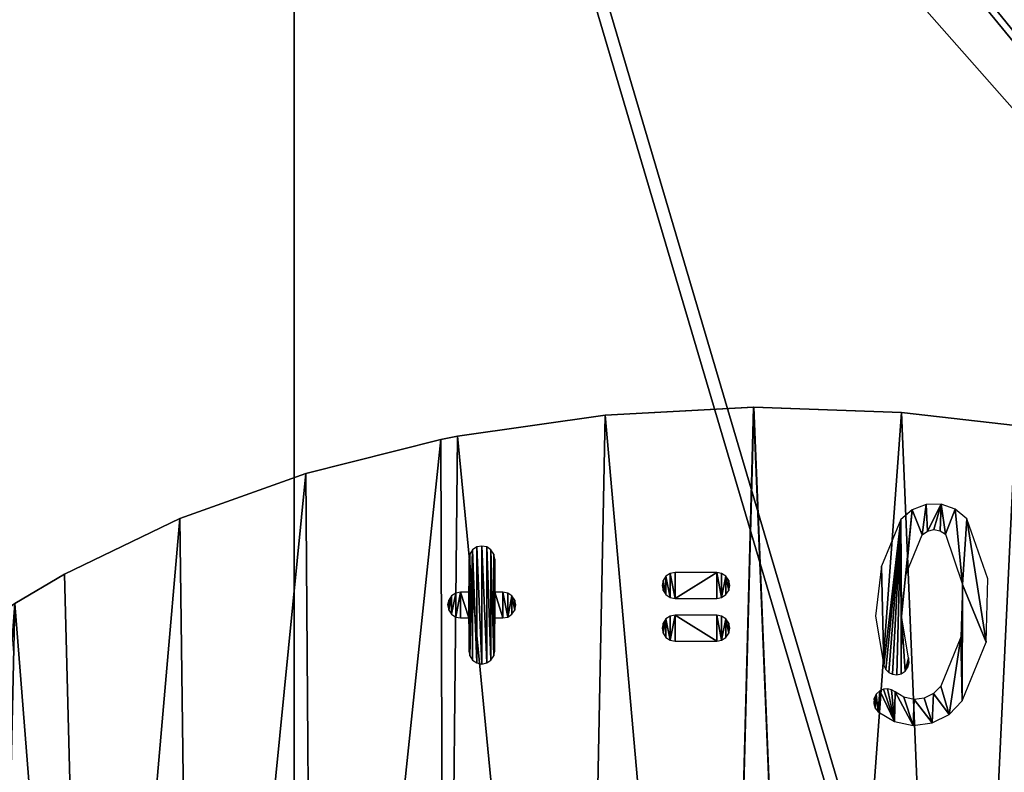
# Model space of a CAD drawing. Units: centimetres. Extents: x -199 to 199, y -199 to 199.
# Drawn here: x -5 to 14, y -30 to -16 of the extents above; entities that cross this region are included whole.
import ezdxf

# ---------------------------------------------------------------- set-up
doc = ezdxf.new("R2010")
doc.units = ezdxf.units.CM
doc.header["$LTSCALE"] = 2.54

# ---------------------------------------------------------------- blocks, each defined once
blk = doc.blocks.new('3DGeom~1348_Defintion')
at = {"color": 18, "true_color": 0x000000}
for p, q in [((17493.5, 7083.4, 91.9), (17668.4, 7092.6, 91.9)), ((17493.5, 7083.4, -0.7), (17668.4, 7092.6, -0.7)), ((17493.5, 7083.4, 91.9), (17668.4, 7092.6, 91.9)), ((17493.5, 7083.4, -0.7), (17668.4, 7092.6, -0.7)), ((17668.4, 7092.6, 91.9), (17842.5, 7086.4, 91.9)), ((17668.4, 7092.6, -0.7), (17842.5, 7086.4, -0.7)), ((17668.4, 7092.6, 91.9), (17842.5, 7086.4, 91.9)), ((17668.4, 7092.6, -0.7), (17842.5, 7086.4, -0.7)), ((17668.4, 7092.6, 91.9), (17668.4, 7092.6, -0.7)), ((17668.4, 7092.6, 91.9), (17668.4, 7092.6, -0.7)), ((17842.5, 7086.4, 91.9), (17976.8, 7071, 91.9)), ((17842.5, 7086.4, -0.7), (17976.8, 7071, -0.7)), ((17842.5, 7086.4, 91.9), (17976.8, 7071, 91.9)), ((17842.5, 7086.4, -0.7), (17976.8, 7071, -0.7)), ((17842.5, 7086.4, 91.9), (17842.5, 7086.4, -0.7)), ((17842.5, 7086.4, 91.9), (17842.5, 7086.4, -0.7)), ((17319.6, 7058.5, 91.9), (17493.5, 7083.4, 91.9)), ((17319.6, 7058.5, -0.7), (17493.5, 7083.4, -0.7)), ((17319.6, 7058.5, 91.9), (17493.5, 7083.4, 91.9)), ((17319.6, 7058.5, -0.7), (17493.5, 7083.4, -0.7)), ((17493.5, 7083.4, 91.9), (17493.5, 7083.4, -0.7)), ((17493.5, 7083.4, 91.9), (17493.5, 7083.4, -0.7)), ((17140.9, 7014.7, 91.9), (17299.8, 7054.6, 91.9)), ((17140.9, 7014.7, -0.7), (17299.8, 7054.6, -0.7)), ((17140.9, 7014.7, 91.9), (17299.8, 7054.6, 91.9)), ((17140.9, 7014.7, -0.7), (17299.8, 7054.6, -0.7)), ((17319.6, 7058.5, 91.9), (17299.8, 7054.6, 91.9)), ((17319.6, 7058.5, -0.7), (17299.8, 7054.6, -0.7)), ((17319.6, 7058.5, 91.9), (17299.8, 7054.6, 91.9)), ((17319.6, 7058.5, -0.7), (17299.8, 7054.6, -0.7)), ((17299.8, 7054.6, 91.9), (17299.8, 7054.6, -0.7)), ((17299.8, 7054.6, 91.9), (17299.8, 7054.6, -0.7)), ((17319.6, 7058.5, 91.9), (17319.6, 7058.5, -0.7)), ((17319.6, 7058.5, 91.9), (17319.6, 7058.5, -0.7)), ((17140.9, 7014.7, 91.9), (16992.7, 6961.7, 91.9)), ((17140.9, 7014.7, -0.7), (16992.7, 6961.7, -0.7)), ((17140.9, 7014.7, 91.9), (16992.7, 6961.7, 91.9)), ((17140.9, 7014.7, -0.7), (16992.7, 6961.7, -0.7)), ((17140.9, 7014.7, 91.9), (17140.9, 7014.7, -0.7)), ((17140.9, 7014.7, 91.9), (17140.9, 7014.7, -0.7)), ((16992.7, 6961.7, 91.9), (16856.7, 6896.1, 91.9)), ((16992.7, 6961.7, -0.7), (16856.7, 6896.1, -0.7)), ((16992.7, 6961.7, 91.9), (16856.7, 6896.1, 91.9)), ((16992.7, 6961.7, -0.7), (16856.7, 6896.1, -0.7)), ((16992.7, 6961.7, 91.9), (16992.7, 6961.7, -0.7)), ((16992.7, 6961.7, 91.9), (16992.7, 6961.7, -0.7)), ((16856.7, 6896.1, 91.9), (16798.2, 6861.4, 91.9)), ((16856.7, 6896.1, -0.7), (16798.2, 6861.4, -0.7)), ((16856.7, 6896.1, 91.9), (16798.2, 6861.4, 91.9)), ((16856.7, 6896.1, -0.7), (16798.2, 6861.4, -0.7)), ((16856.7, 6896.1, 91.9), (16856.7, 6896.1, -0.7)), ((16856.7, 6896.1, 91.9), (16856.7, 6896.1, -0.7))]:
    blk.add_line(p, q, dxfattribs=at)
at = {"color": 2, "true_color": 0xffff00}
for p, q in [((17855, 6971.8, 92.5), (17841.7, 6960.2, 92.5)), ((17871.5, 6978.1, 92.5), (17855, 6971.8, 92.5)), ((17889.2, 6978.3, 92.5), (17871.5, 6978.1, 92.5)), ((17905.9, 6972.4, 92.5), (17889.2, 6978.3, 92.5)), ((17919.4, 6961, 92.5), (17905.9, 6972.4, 92.5)), ((17841.7, 6960.2, 92.5), (17818.8, 6905.6, 92.5)), ((17944.3, 6890.7, 92.5), (17919.4, 6961, 92.5)), ((17866.7, 6942.3, 92.5), (17873, 6946.7, 92.5)), ((17873, 6946.7, 92.5), (17880.5, 6948.4, 92.5)), ((17880.5, 6948.4, 92.5), (17888, 6947.1, 92.5)), ((17888, 6947.1, 92.5), (17894.5, 6943, 92.5)), ((17848, 6896.2, 92.5), (17866.7, 6942.3, 92.5)), ((17894.5, 6943, 92.5), (17914.3, 6883.9, 92.5)), ((17337.3, 6924.7, 92.5), (17334, 6919.7, 92.5)), ((17342.3, 6928, 92.5), (17337.3, 6924.7, 92.5)), ((17348.1, 6929.1, 92.5), (17342.3, 6928, 92.5)), ((17354, 6928, 92.5), (17348.1, 6929.1, 92.5)), ((17359, 6924.7, 92.5), (17354, 6928, 92.5)), ((17362.3, 6919.7, 92.5), (17359, 6924.7, 92.5)), ((17334, 6919.7, 92.5), (17332.8, 6913.8, 92.5)), ((17332.8, 6913.8, 92.5), (17332.8, 6875, 92.5)), ((17363.5, 6913.8, 92.5), (17362.3, 6919.7, 92.5)), ((17363.5, 6875, 92.5), (17363.5, 6913.8, 92.5)), ((17818.8, 6905.6, 92.5), (17811.9, 6846.7, 92.5)), ((17561.7, 6888.6, 92.5), (17560.6, 6882.8, 92.5)), ((17565, 6893.6, 92.5), (17561.7, 6888.6, 92.5)), ((17570, 6896.9, 92.5), (17565, 6893.6, 92.5)), ((17575.9, 6898.1, 92.5), (17570, 6896.9, 92.5)), ((17624.9, 6898.1, 92.5), (17575.9, 6898.1, 92.5)), ((17630.7, 6896.9, 92.5), (17624.9, 6898.1, 92.5)), ((17635.7, 6893.6, 92.5), (17630.7, 6896.9, 92.5)), ((17639, 6888.6, 92.5), (17635.7, 6893.6, 92.5)), ((17640.2, 6882.8, 92.5), (17639, 6888.6, 92.5)), ((17842.5, 6846.6, 92.5), (17848, 6896.2, 92.5)), ((17942.4, 6816.1, 92.5), (17944.3, 6890.7, 92.5)), ((17560.6, 6882.8, 92.5), (17561.7, 6876.9, 92.5)), ((17639, 6876.9, 92.5), (17640.2, 6882.8, 92.5)), ((17914.3, 6883.9, 92.5), (17912.3, 6821.7, 92.5)), ((17309.2, 6865.5, 92.5), (17308, 6859.7, 92.5)), ((17312.5, 6870.5, 92.5), (17309.2, 6865.5, 92.5)), ((17317.5, 6873.8, 92.5), (17312.5, 6870.5, 92.5)), ((17323.3, 6875, 92.5), (17317.5, 6873.8, 92.5)), ((17332.8, 6875, 92.5), (17323.3, 6875, 92.5)), ((17372.9, 6875, 92.5), (17363.5, 6875, 92.5)), ((17378.7, 6873.8, 92.5), (17372.9, 6875, 92.5)), ((17383.7, 6870.5, 92.5), (17378.7, 6873.8, 92.5)), ((17387, 6865.5, 92.5), (17383.7, 6870.5, 92.5)), ((17388.2, 6859.7, 92.5), (17387, 6865.5, 92.5)), ((17561.7, 6876.9, 92.5), (17565, 6871.9, 92.5)), ((17565, 6871.9, 92.5), (17570, 6868.6, 92.5)), ((17570, 6868.6, 92.5), (17575.9, 6867.4, 92.5)), ((17575.9, 6867.4, 92.5), (17624.9, 6867.4, 92.5)), ((17624.9, 6867.4, 92.5), (17630.7, 6868.6, 92.5)), ((17630.7, 6868.6, 92.5), (17635.7, 6871.9, 92.5)), ((17635.7, 6871.9, 92.5), (17639, 6876.9, 92.5)), ((17308, 6859.7, 92.5), (17309.2, 6853.8, 92.5)), ((17309.2, 6853.8, 92.5), (17312.5, 6848.8, 92.5)), ((17383.7, 6848.8, 92.5), (17387, 6853.8, 92.5)), ((17387, 6853.8, 92.5), (17388.2, 6859.7, 92.5)), ((17312.5, 6848.8, 92.5), (17317.5, 6845.5, 92.5)), ((17317.5, 6845.5, 92.5), (17323.3, 6844.4, 92.5)), ((17323.3, 6844.4, 92.5), (17332.8, 6844.4, 92.5)), ((17332.8, 6844.4, 92.5), (17332.8, 6805.5, 92.5)), ((17363.5, 6805.5, 92.5), (17363.5, 6844.4, 92.5)), ((17363.5, 6844.4, 92.5), (17372.9, 6844.4, 92.5)), ((17372.9, 6844.4, 92.5), (17378.7, 6845.5, 92.5)), ((17378.7, 6845.5, 92.5), (17383.7, 6848.8, 92.5)), ((17565, 6843.3, 92.5), (17561.7, 6838.3, 92.5)), ((17570, 6846.6, 92.5), (17565, 6843.3, 92.5)), ((17575.9, 6847.8, 92.5), (17570, 6846.6, 92.5)), ((17624.9, 6847.8, 92.5), (17575.9, 6847.8, 92.5)), ((17630.7, 6846.6, 92.5), (17624.9, 6847.8, 92.5)), ((17635.7, 6843.3, 92.5), (17630.7, 6846.6, 92.5)), ((17639, 6838.3, 92.5), (17635.7, 6843.3, 92.5)), ((17811.9, 6846.7, 92.5), (17821.6, 6788.3, 92.5)), ((17850.8, 6797.5, 92.5), (17842.5, 6846.6, 92.5)), ((17561.7, 6838.3, 92.5), (17560.6, 6832.4, 92.5)), ((17560.6, 6832.4, 92.5), (17561.7, 6826.6, 92.5)), ((17640.2, 6832.4, 92.5), (17639, 6838.3, 92.5)), ((17639, 6826.6, 92.5), (17640.2, 6832.4, 92.5)), ((17561.7, 6826.6, 92.5), (17565, 6821.6, 92.5)), ((17565, 6821.6, 92.5), (17570, 6818.3, 92.5)), ((17630.7, 6818.3, 92.5), (17635.7, 6821.6, 92.5)), ((17635.7, 6821.6, 92.5), (17639, 6826.6, 92.5)), ((17912.3, 6821.7, 92.5), (17888.7, 6764, 92.5)), ((17570, 6818.3, 92.5), (17575.9, 6817.1, 92.5)), ((17575.9, 6817.1, 92.5), (17624.9, 6817.1, 92.5)), ((17624.9, 6817.1, 92.5), (17630.7, 6818.3, 92.5)), ((17914.1, 6747, 92.5), (17942.4, 6816.1, 92.5)), ((17332.8, 6805.5, 92.5), (17334, 6799.7, 92.5)), ((17334, 6799.7, 92.5), (17337.3, 6794.7, 92.5)), ((17359, 6794.7, 92.5), (17362.3, 6799.7, 92.5)), ((17362.3, 6799.7, 92.5), (17363.5, 6805.5, 92.5)), ((17851.5, 6791.9, 92.5), (17850.8, 6797.5, 92.5)), ((17337.3, 6794.7, 92.5), (17342.3, 6791.4, 92.5)), ((17342.3, 6791.4, 92.5), (17348.1, 6790.2, 92.5)), ((17348.1, 6790.2, 92.5), (17354, 6791.4, 92.5)), ((17354, 6791.4, 92.5), (17359, 6794.7, 92.5)), ((17821.6, 6788.3, 92.5), (17823.9, 6783.8, 92.5)), ((17846.7, 6781.8, 92.5), (17850.1, 6786.4, 92.5)), ((17850.1, 6786.4, 92.5), (17851.5, 6791.9, 92.5)), ((17823.9, 6783.8, 92.5), (17827.5, 6780.3, 92.5)), ((17827.5, 6780.3, 92.5), (17832, 6778.2, 92.5)), ((17832, 6778.2, 92.5), (17837, 6777.6, 92.5)), ((17837, 6777.6, 92.5), (17842, 6778.7, 92.5)), ((17842, 6778.7, 92.5), (17846.7, 6781.8, 92.5)), ((17888.7, 6764, 92.5), (17880.1, 6755.4, 92.5)), ((17810.3, 6749.5, 92.5), (17809.9, 6743.8, 92.5)), ((17812.7, 6754.6, 92.5), (17810.3, 6749.5, 92.5)), ((17816.9, 6758.5, 92.5), (17812.7, 6754.6, 92.5)), ((17821.3, 6760.4, 92.5), (17816.9, 6758.5, 92.5)), ((17826.2, 6760.9, 92.5), (17821.3, 6760.4, 92.5)), ((17830.9, 6759.8, 92.5), (17826.2, 6760.9, 92.5)), ((17835, 6757.3, 92.5), (17830.9, 6759.8, 92.5)), ((17845.4, 6751.1, 92.5), (17835, 6757.3, 92.5)), ((17857.3, 6748.6, 92.5), (17845.4, 6751.1, 92.5)), ((17869.3, 6750.1, 92.5), (17857.3, 6748.6, 92.5)), ((17880.1, 6755.4, 92.5), (17869.3, 6750.1, 92.5)), ((17809.9, 6743.8, 92.5), (17811.6, 6738.4, 92.5)), ((17811.6, 6738.4, 92.5), (17815.2, 6733.9, 92.5)), ((17898.5, 6730.9, 92.5), (17914.1, 6747, 92.5)), ((17815.2, 6733.9, 92.5), (17834.4, 6722.5, 92.5)), ((17878.5, 6720.9, 92.5), (17898.5, 6730.9, 92.5)), ((17834.4, 6722.5, 92.5), (17856.3, 6718, 92.5)), ((17856.3, 6718, 92.5), (17878.5, 6720.9, 92.5))]:
    blk.add_line(p, q, dxfattribs=at)
mesh = blk.add_polyface(dxfattribs=at)
corners = [(16464.1, 6191.7, 91.9), (16582.1, 6249.1, 91.9), (16450.9, 6249.1, 91.9), (16497.6, 6106, 91.9), (16544.2, 6027.1, 91.9), (16569.1, 5993.5, 91.9), (16639.7, 5915.7, 91.9), (16582.1, 6404.7, 91.9), (16598.7, 6695.5, 91.9), (16608.3, 6706.1, 91.9), (16695.5, 6787.7, 91.9), (16722.4, 5844.9, 91.9), (16798.2, 6861.4, 91.9), (16774.3, 5807.9, 91.9), (16886.5, 5741.7, 91.9), (16856.7, 6896.1, 91.9), (16992.7, 6961.7, 91.9), (17008.9, 5685.5, 91.9), (17140.9, 7014.7, 91.9), (17151, 5636.1, 91.9), (17299.8, 7054.6, 91.9), (17304.5, 5598.3, 91.9), (17319.6, 7058.5, 91.9), (17463.7, 5573.5, 91.9), (17493.5, 7083.4, 91.9), (17628.1, 5562, 91.9), (17668.4, 7092.6, 91.9), (17730.8, 5561.7, 91.9), (17842.5, 7086.4, 91.9), (17905.8, 5573.5, 91.9), (17976.8, 7071, 91.9), (18076.5, 5600.5, 91.9), (18129.9, 7041.4, 91.9), (18241, 5642.8, 91.9), (18276.1, 6999.6, 91.9), (18368.7, 5688.6, 91.9), (18414.5, 6945.5, 91.9), (18501.2, 5751.1, 91.9), (18461, 6923.5, 91.9), (18571.1, 6861.8, 91.9), (18619.8, 5824.6, 91.9), (18670.4, 6790.9, 91.9), (18655.2, 5850.8, 91.9), (18742.8, 5928.1, 91.9), (18713.8, 6753.5, 91.9), (18785.1, 6679.5, 91.9), (18814.6, 6011.6, 91.9), (18843.6, 6599.4, 91.9), (18856.3, 6075.9, 91.9), (18856.3, 6578, 91.9), (18893.9, 6497.8, 91.9), (18895.3, 6159.9, 91.9), (18917.1, 6415, 91.9), (18917.8, 6242.4, 91.9), (18925.4, 6326.9, 91.9), (16463.4, 6459.6, 91.9), (16450.9, 6404.7, 91.9), (16489.3, 6530, 91.9), (16536.2, 6614.8, 91.9)]
mesh.append_faces([[corners[k] for k in face] for face in [(0, 1, 2), (52, 53, 54), (7, 55, 56)]], dxfattribs={"vtx0": -1, "color": 2})
mesh.append_faces([[corners[k] for k in face] for face in [(1, 6, 7), (8, 6, 9), (9, 6, 10), (10, 11, 12), (12, 14, 15), (15, 14, 16), (16, 17, 18), (18, 19, 20), (20, 21, 22), (22, 23, 24), (24, 25, 26), (26, 27, 28), (28, 29, 30), (30, 31, 32), (32, 33, 34), (34, 35, 36), (36, 37, 38), (38, 37, 39), (39, 40, 41), (41, 43, 44), (44, 43, 45), (45, 46, 47), (47, 48, 49), (49, 48, 50), (50, 51, 52), (55, 7, 57), (57, 7, 58), (58, 7, 8)]], dxfattribs={"vtx0": -1, "vtx1": -1, "color": 2})
mesh.append_faces([[corners[k] for k in face] for face in [(7, 6, 8)]], dxfattribs={"vtx0": -1, "vtx1": -1, "vtx2": -1, "color": 2})
mesh.append_faces([[corners[k] for k in face] for face in [(1, 0, 3), (1, 3, 4), (1, 4, 5), (1, 5, 6), (10, 6, 11), (12, 11, 13), (12, 13, 14), (16, 14, 17), (18, 17, 19), (20, 19, 21), (22, 21, 23), (24, 23, 25), (26, 25, 27), (28, 27, 29), (30, 29, 31), (32, 31, 33), (34, 33, 35), (36, 35, 37), (39, 37, 40), (41, 40, 42), (41, 42, 43), (45, 43, 46), (47, 46, 48), (50, 48, 51), (52, 51, 53)]], dxfattribs={"vtx0": -1, "vtx2": -1, "color": 2})
mesh = blk.add_polyface(dxfattribs=at)
corners = [(16463.4, 6459.6, -0.7), (16582.1, 6404.7, -0.7), (16450.9, 6404.7, -0.7), (16489.3, 6530, -0.7), (16536.2, 6614.8, -0.7), (16598.7, 6695.5, -0.7), (16582.1, 6249.1, -0.7), (16464.1, 6191.7, -0.7), (16450.9, 6249.1, -0.7), (16497.6, 6106, -0.7), (16544.2, 6027.1, -0.7), (16569.1, 5993.5, -0.7), (16639.7, 5915.7, -0.7), (16608.3, 6706.1, -0.7), (16695.5, 6787.7, -0.7), (16722.4, 5844.9, -0.7), (16798.2, 6861.4, -0.7), (16774.3, 5807.9, -0.7), (16886.5, 5741.7, -0.7), (16856.7, 6896.1, -0.7), (16992.7, 6961.7, -0.7), (17008.9, 5685.5, -0.7), (17140.9, 7014.7, -0.7), (17151, 5636.1, -0.7), (17299.8, 7054.6, -0.7), (17304.5, 5598.3, -0.7), (17319.6, 7058.5, -0.7), (17463.7, 5573.5, -0.7), (17493.5, 7083.4, -0.7), (17628.1, 5562, -0.7), (17668.4, 7092.6, -0.7), (17730.8, 5561.7, -0.7), (17842.5, 7086.4, -0.7), (17905.8, 5573.5, -0.7), (17976.8, 7071, -0.7), (18076.5, 5600.5, -0.7), (18129.9, 7041.4, -0.7), (18241, 5642.8, -0.7), (18276.1, 6999.6, -0.7), (18368.7, 5688.6, -0.7), (18414.5, 6945.5, -0.7), (18501.2, 5751.1, -0.7), (18461, 6923.5, -0.7), (18571.1, 6861.8, -0.7), (18619.8, 5824.6, -0.7), (18670.4, 6790.9, -0.7), (18655.2, 5850.8, -0.7), (18742.8, 5928.1, -0.7), (18713.8, 6753.5, -0.7), (18785.1, 6679.5, -0.7), (18814.6, 6011.6, -0.7), (18843.6, 6599.4, -0.7), (18856.3, 6075.9, -0.7), (18856.3, 6578, -0.7), (18893.9, 6497.8, -0.7), (18895.3, 6159.9, -0.7), (18917.1, 6415, -0.7), (18917.8, 6242.4, -0.7), (18925.4, 6326.9, -0.7)]
mesh.append_faces([[corners[k] for k in face] for face in [(0, 1, 2), (6, 7, 8), (57, 56, 58)]], dxfattribs={"vtx0": -1, "color": 2})
mesh.append_faces([[corners[k] for k in face] for face in [(7, 6, 9), (9, 6, 10), (10, 6, 11), (11, 6, 12), (12, 14, 15), (15, 16, 17), (17, 16, 18), (18, 20, 21), (21, 22, 23), (23, 24, 25), (25, 26, 27), (27, 28, 29), (29, 30, 31), (31, 32, 33), (33, 34, 35), (35, 36, 37), (37, 38, 39), (39, 40, 41), (41, 43, 44), (44, 45, 46), (46, 45, 47), (47, 49, 50), (50, 51, 52), (52, 54, 55), (55, 56, 57)]], dxfattribs={"vtx0": -1, "vtx1": -1, "color": 2})
mesh.append_faces([[corners[k] for k in face] for face in [(12, 1, 5)]], dxfattribs={"vtx0": -1, "vtx1": -1, "vtx2": -1, "color": 2})
mesh.append_faces([[corners[k] for k in face] for face in [(1, 0, 3), (1, 3, 4), (1, 4, 5), (12, 6, 1), (12, 5, 13), (12, 13, 14), (15, 14, 16), (18, 16, 19), (18, 19, 20), (21, 20, 22), (23, 22, 24), (25, 24, 26), (27, 26, 28), (29, 28, 30), (31, 30, 32), (33, 32, 34), (35, 34, 36), (37, 36, 38), (39, 38, 40), (41, 40, 42), (41, 42, 43), (44, 43, 45), (47, 45, 48), (47, 48, 49), (50, 49, 51), (52, 51, 53), (52, 53, 54), (55, 54, 56)]], dxfattribs={"vtx0": -1, "vtx2": -1, "color": 2})
at = {"color": 18, "true_color": 0x000000}
mesh = blk.add_polyface(dxfattribs=at)
corners = [(17493.5, 7083.4, 91.9), (17668.4, 7092.6, -0.7), (17493.5, 7083.4, -0.7), (17668.4, 7092.6, 91.9)]
mesh.append_faces([[corners[k] for k in face] for face in [(0, 1, 2), (1, 0, 3)]], dxfattribs={"vtx0": -1, "color": 18})
mesh = blk.add_polyface(dxfattribs=at)
corners = [(17668.4, 7092.6, 91.9), (17842.5, 7086.4, -0.7), (17668.4, 7092.6, -0.7), (17842.5, 7086.4, 91.9)]
mesh.append_faces([[corners[k] for k in face] for face in [(0, 1, 2), (1, 0, 3)]], dxfattribs={"vtx0": -1, "color": 18})
mesh = blk.add_polyface(dxfattribs=at)
corners = [(17842.5, 7086.4, -0.7), (17976.8, 7071, 91.9), (17976.8, 7071, -0.7), (17842.5, 7086.4, 91.9)]
mesh.append_faces([[corners[k] for k in face] for face in [(0, 1, 2), (1, 0, 3)]], dxfattribs={"vtx0": -1, "color": 18})
mesh = blk.add_polyface(dxfattribs=at)
corners = [(17319.6, 7058.5, -0.7), (17493.5, 7083.4, 91.9), (17493.5, 7083.4, -0.7), (17319.6, 7058.5, 91.9)]
mesh.append_faces([[corners[k] for k in face] for face in [(0, 1, 2), (1, 0, 3)]], dxfattribs={"vtx0": -1, "color": 18})
mesh = blk.add_polyface(dxfattribs=at)
corners = [(17140.9, 7014.7, 91.9), (17299.8, 7054.6, -0.7), (17140.9, 7014.7, -0.7), (17299.8, 7054.6, 91.9)]
mesh.append_faces([[corners[k] for k in face] for face in [(0, 1, 2), (1, 0, 3)]], dxfattribs={"vtx0": -1, "color": 18})
mesh = blk.add_polyface(dxfattribs=at)
corners = [(17299.8, 7054.6, 91.9), (17319.6, 7058.5, -0.7), (17299.8, 7054.6, -0.7), (17319.6, 7058.5, 91.9)]
mesh.append_faces([[corners[k] for k in face] for face in [(0, 1, 2), (1, 0, 3)]], dxfattribs={"vtx0": -1, "color": 18})
mesh = blk.add_polyface(dxfattribs=at)
corners = [(16992.7, 6961.7, 91.9), (17140.9, 7014.7, -0.7), (16992.7, 6961.7, -0.7), (17140.9, 7014.7, 91.9)]
mesh.append_faces([[corners[k] for k in face] for face in [(0, 1, 2), (1, 0, 3)]], dxfattribs={"vtx0": -1, "color": 18})
mesh = blk.add_polyface(dxfattribs=at)
corners = [(17846.7, 6781.8, 92.5), (17842.5, 6846.6, 92.5), (17842, 6778.7, 92.5), (17850.8, 6797.5, 92.5), (17850.1, 6786.4, 92.5), (17851.5, 6791.9, 92.5), (17811.6, 6738.4, 92.5), (17810.3, 6749.5, 92.5), (17809.9, 6743.8, 92.5), (17812.7, 6754.6, 92.5), (17815.2, 6733.9, 92.5), (17816.9, 6758.5, 92.5), (17834.4, 6722.5, 92.5), (17821.3, 6760.4, 92.5), (17826.2, 6760.9, 92.5), (17830.9, 6759.8, 92.5), (17835, 6757.3, 92.5), (17856.3, 6718, 92.5), (17845.4, 6751.1, 92.5), (17857.3, 6748.6, 92.5), (17878.5, 6720.9, 92.5), (17869.3, 6750.1, 92.5), (17880.1, 6755.4, 92.5), (17898.5, 6730.9, 92.5), (17888.7, 6764, 92.5), (17912.3, 6821.7, 92.5), (17914.1, 6747, 92.5), (17914.3, 6883.9, 92.5), (17942.4, 6816.1, 92.5), (17919.4, 6961, 92.5), (17944.3, 6890.7, 92.5), (17821.6, 6788.3, 92.5), (17818.8, 6905.6, 92.5), (17811.9, 6846.7, 92.5), (17841.7, 6960.2, 92.5), (17823.9, 6783.8, 92.5), (17827.5, 6780.3, 92.5), (17832, 6778.2, 92.5), (17837, 6777.6, 92.5), (17855, 6971.8, 92.5), (17848, 6896.2, 92.5), (17866.7, 6942.3, 92.5), (17871.5, 6978.1, 92.5), (17873, 6946.7, 92.5), (17889.2, 6978.3, 92.5), (17880.5, 6948.4, 92.5), (17888, 6947.1, 92.5), (17894.5, 6943, 92.5), (17905.9, 6972.4, 92.5)]
mesh.append_faces([[corners[k] for k in face] for face in [(3, 4, 5), (6, 7, 8), (29, 28, 30), (31, 32, 33)]], dxfattribs={"vtx0": -1, "color": 18})
mesh.append_faces([[corners[k] for k in face] for face in [(0, 1, 2), (1, 0, 3), (7, 6, 9), (9, 10, 11), (11, 12, 13), (13, 12, 14), (14, 12, 15), (15, 12, 16), (16, 17, 18), (18, 17, 19), (19, 20, 21), (21, 20, 22), (22, 23, 24), (24, 23, 25), (25, 26, 27), (32, 31, 34), (34, 1, 39), (39, 41, 42), (42, 43, 44), (44, 47, 48), (48, 27, 29)]], dxfattribs={"vtx0": -1, "vtx1": -1, "color": 18})
mesh.append_faces([[corners[k] for k in face] for face in [(27, 28, 29), (34, 2, 1)]], dxfattribs={"vtx0": -1, "vtx1": -1, "vtx2": -1, "color": 18})
mesh.append_faces([[corners[k] for k in face] for face in [(3, 0, 4), (9, 6, 10), (11, 10, 12), (16, 12, 17), (19, 17, 20), (22, 20, 23), (25, 23, 26), (27, 26, 28), (34, 31, 35), (34, 35, 36), (34, 36, 37), (34, 37, 38), (34, 38, 2), (39, 1, 40), (39, 40, 41), (42, 41, 43), (44, 43, 45), (44, 45, 46), (44, 46, 47), (48, 47, 27)]], dxfattribs={"vtx0": -1, "vtx2": -1, "color": 18})
mesh = blk.add_polyface(dxfattribs=at)
corners = [(16856.7, 6896.1, -0.7), (16992.7, 6961.7, 91.9), (16992.7, 6961.7, -0.7), (16856.7, 6896.1, 91.9)]
mesh.append_faces([[corners[k] for k in face] for face in [(0, 1, 2), (1, 0, 3)]], dxfattribs={"vtx0": -1, "color": 18})
mesh = blk.add_polyface(dxfattribs=at)
corners = [(17372.9, 6844.4, 92.5), (17363.5, 6875, 92.5), (17363.5, 6844.4, 92.5), (17372.9, 6875, 92.5), (17378.7, 6845.5, 92.5), (17378.7, 6873.8, 92.5), (17383.7, 6870.5, 92.5), (17383.7, 6848.8, 92.5), (17387, 6853.8, 92.5), (17387, 6865.5, 92.5), (17388.2, 6859.7, 92.5), (17334, 6799.7, 92.5), (17332.8, 6844.4, 92.5), (17332.8, 6805.5, 92.5), (17332.8, 6875, 92.5), (17334, 6919.7, 92.5), (17337.3, 6924.7, 92.5), (17337.3, 6794.7, 92.5), (17342.3, 6791.4, 92.5), (17342.3, 6928, 92.5), (17348.1, 6790.2, 92.5), (17348.1, 6929.1, 92.5), (17354, 6791.4, 92.5), (17354, 6928, 92.5), (17359, 6794.7, 92.5), (17359, 6924.7, 92.5), (17362.3, 6799.7, 92.5), (17362.3, 6919.7, 92.5), (17363.5, 6913.8, 92.5), (17363.5, 6805.5, 92.5), (17332.8, 6913.8, 92.5), (17309.2, 6853.8, 92.5), (17309.2, 6865.5, 92.5), (17308, 6859.7, 92.5), (17312.5, 6870.5, 92.5), (17312.5, 6848.8, 92.5), (17317.5, 6873.8, 92.5), (17317.5, 6845.5, 92.5), (17323.3, 6875, 92.5), (17323.3, 6844.4, 92.5)]
mesh.append_faces([[corners[k] for k in face] for face in [(9, 8, 10), (11, 12, 13), (2, 26, 29), (31, 32, 33)]], dxfattribs={"vtx0": -1, "color": 18})
mesh.append_faces([[corners[k] for k in face] for face in [(0, 1, 2), (1, 0, 3), (3, 4, 5), (5, 4, 6), (6, 8, 9), (15, 11, 16), (16, 18, 19), (19, 20, 21), (21, 22, 23), (23, 24, 25), (25, 26, 27), (27, 26, 28), (28, 2, 1), (32, 31, 34), (34, 35, 36), (36, 37, 38), (38, 12, 14)]], dxfattribs={"vtx0": -1, "vtx1": -1, "color": 18})
mesh.append_faces([[corners[k] for k in face] for face in [(12, 11, 14), (14, 11, 15), (28, 26, 2)]], dxfattribs={"vtx0": -1, "vtx1": -1, "vtx2": -1, "color": 18})
mesh.append_faces([[corners[k] for k in face] for face in [(3, 0, 4), (6, 4, 7), (6, 7, 8), (16, 11, 17), (16, 17, 18), (19, 18, 20), (21, 20, 22), (23, 22, 24), (25, 24, 26), (34, 31, 35), (36, 35, 37), (38, 37, 39), (38, 39, 12)]], dxfattribs={"vtx0": -1, "vtx2": -1, "color": 18})
mesh.append_faces([[corners[k] for k in face] for face in [(15, 30, 14)]], dxfattribs={"vtx2": -1, "color": 18})
mesh = blk.add_polyface(dxfattribs=at)
corners = [(16798.2, 6861.4, -0.7), (16856.7, 6896.1, 91.9), (16856.7, 6896.1, -0.7), (16798.2, 6861.4, 91.9)]
mesh.append_faces([[corners[k] for k in face] for face in [(0, 1, 2), (1, 0, 3)]], dxfattribs={"vtx0": -1, "color": 18})
mesh = blk.add_polyface(dxfattribs=at)
corners = [(17561.7, 6876.9, 92.5), (17561.7, 6888.6, 92.5), (17560.6, 6882.8, 92.5), (17565, 6871.9, 92.5), (17565, 6893.6, 92.5), (17570, 6868.6, 92.5), (17570, 6896.9, 92.5), (17575.9, 6867.4, 92.5), (17575.9, 6898.1, 92.5), (17624.9, 6898.1, 92.5), (17624.9, 6867.4, 92.5), (17630.7, 6868.6, 92.5), (17630.7, 6896.9, 92.5), (17635.7, 6893.6, 92.5), (17635.7, 6871.9, 92.5), (17639, 6876.9, 92.5), (17639, 6888.6, 92.5), (17640.2, 6882.8, 92.5)]
mesh.append_faces([[corners[k] for k in face] for face in [(0, 1, 2), (16, 15, 17)]], dxfattribs={"vtx0": -1, "color": 18})
mesh.append_faces([[corners[k] for k in face] for face in [(1, 3, 4), (4, 5, 6), (6, 7, 8), (8, 7, 9), (9, 11, 12), (12, 11, 13), (13, 15, 16)]], dxfattribs={"vtx0": -1, "vtx1": -1, "color": 18})
mesh.append_faces([[corners[k] for k in face] for face in [(1, 0, 3), (4, 3, 5), (6, 5, 7), (9, 7, 10), (9, 10, 11), (13, 11, 14), (13, 14, 15)]], dxfattribs={"vtx0": -1, "vtx2": -1, "color": 18})
mesh = blk.add_polyface(dxfattribs=at)
corners = [(17561.7, 6826.6, 92.5), (17561.7, 6838.3, 92.5), (17560.6, 6832.4, 92.5), (17565, 6843.3, 92.5), (17565, 6821.6, 92.5), (17570, 6818.3, 92.5), (17570, 6846.6, 92.5), (17575.9, 6847.8, 92.5), (17575.9, 6817.1, 92.5), (17624.9, 6817.1, 92.5), (17624.9, 6847.8, 92.5), (17630.7, 6818.3, 92.5), (17630.7, 6846.6, 92.5), (17635.7, 6843.3, 92.5), (17635.7, 6821.6, 92.5), (17639, 6826.6, 92.5), (17639, 6838.3, 92.5), (17640.2, 6832.4, 92.5)]
mesh.append_faces([[corners[k] for k in face] for face in [(0, 1, 2), (16, 15, 17)]], dxfattribs={"vtx0": -1, "color": 18})
mesh.append_faces([[corners[k] for k in face] for face in [(1, 0, 3), (3, 5, 6), (6, 5, 7), (7, 9, 10), (10, 11, 12), (12, 11, 13), (13, 15, 16)]], dxfattribs={"vtx0": -1, "vtx1": -1, "color": 18})
mesh.append_faces([[corners[k] for k in face] for face in [(3, 0, 4), (3, 4, 5), (7, 5, 8), (7, 8, 9), (10, 9, 11), (13, 11, 14), (13, 14, 15)]], dxfattribs={"vtx0": -1, "vtx2": -1, "color": 18})
blk = doc.blocks.new('Group229')
at = {"color": 0, "extrusion": (1.95205e-16, 1, -0.000378148), "xscale": 0.01632423851433703, "yscale": 0.01632423851433702, "zscale": 0.016324238514337, "rotation": 89.99999999999999}
blk.add_blockref('3DGeom~1348_Defintion', (178.321, -244.716, -162.263), dxfattribs=at)
blk = doc.blocks.new('Group228')
at = {"color": 0}
blk.add_blockref('Group229', (0, 0), dxfattribs=at)
blk = doc.blocks.new('Group225')
at = {"color": 0}
blk.add_blockref('Group228', (0, 0), dxfattribs=at)
blk = doc.blocks.new('3DGeom~807_Defintion')
at = {"color": 18, "true_color": 0x000000}
mesh = blk.add_polyface(dxfattribs=at)
corners = [(248.78, 0, -2495.2), (255.74, 0, -2522.6), (248.78, 0, -2522.6), (217.47, 0, -248.78), (2322.53, 0, -248.78), (44.8, 0, -248.78), (2310.55, 0, -246.4), (229.45, 0, -246.4), (2300.39, 0, -239.61), (239.61, 0, -239.61), (2293.6, 0, -229.45), (246.4, 0, -229.45), (2291.22, 0, -217.47), (248.78, 0, -217.47), (248.78, 0, -17.4), (2291.22, 0, -17.4), (2284.26, 0, -17.4), (17.4, 0, -255.74), (44.8, 0, -2291.22), (17.4, 0, -2291.22), (217.47, 0, -2291.22), (2522.6, 0, -2284.26), (2522.6, 0, -255.74), (2522.6, 0, -248.78), (17.4, 0, -248.78), (2291.22, 0, -2522.6), (2284.26, 0, -2522.6), (2291.22, 0, -2322.53), (248.78, 0, -2322.53), (2293.6, 0, -2310.55), (246.4, 0, -2310.55), (2300.39, 0, -2300.39), (239.61, 0, -2300.39), (2310.55, 0, -2293.6), (229.45, 0, -2293.6), (2322.53, 0, -2291.22), (2522.6, 0, -2291.22)]
mesh.append_faces([[corners[k] for k in face] for face in [(0, 1, 2), (15, 14, 16), (17, 18, 19), (5, 17, 24), (1, 25, 26)]], dxfattribs={"vtx0": -1, "color": 18})
mesh.append_faces([[corners[k] for k in face] for face in [(3, 4, 5), (4, 3, 6), (6, 7, 8), (8, 9, 10), (10, 11, 12), (12, 14, 15), (18, 17, 20), (21, 17, 22), (22, 17, 23), (23, 5, 4), (25, 1, 27), (27, 28, 29), (29, 30, 31), (31, 32, 33), (33, 20, 35), (35, 20, 36), (36, 20, 21)]], dxfattribs={"vtx0": -1, "vtx1": -1, "color": 18})
mesh.append_faces([[corners[k] for k in face] for face in [(20, 17, 21), (23, 17, 5), (27, 1, 0)]], dxfattribs={"vtx0": -1, "vtx1": -1, "vtx2": -1, "color": 18})
mesh.append_faces([[corners[k] for k in face] for face in [(6, 3, 7), (8, 7, 9), (10, 9, 11), (12, 11, 13), (12, 13, 14), (27, 0, 28), (29, 28, 30), (31, 30, 32), (33, 32, 34), (33, 34, 20)]], dxfattribs={"vtx0": -1, "vtx2": -1, "color": 18})
mesh = blk.add_polyface(dxfattribs=at)
corners = [(2522.6, -73.07, -248.78), (2322.53, -73.07, -248.78), (2522.6, -73.07, -255.74), (217.47, -73.07, -248.78), (44.8, -73.07, -248.78), (2310.55, -73.07, -246.4), (229.45, -73.07, -246.4), (2300.39, -73.07, -239.61), (239.61, -73.07, -239.61), (246.4, -73.07, -229.45), (2293.6, -73.07, -229.45), (248.78, -73.07, -217.47), (2291.22, -73.07, -217.47), (248.78, -73.07, -17.4), (2291.22, -73.07, -17.4), (2322.53, -73.07, -2291.22), (2522.6, -73.07, -2291.22), (217.47, -73.07, -2291.22), (44.8, -73.07, -2291.22), (17.4, -73.07, -2291.22), (17.4, -73.07, -248.78), (2291.22, -73.07, -2322.53), (2284.26, -73.07, -2522.6), (2291.22, -73.07, -2522.6), (248.78, -73.07, -2522.6), (248.78, -73.07, -2495.2), (248.78, -73.07, -2322.53), (2293.6, -73.07, -2310.55), (246.4, -73.07, -2310.55), (2300.39, -73.07, -2300.39), (239.61, -73.07, -2300.39), (2310.55, -73.07, -2293.6), (229.45, -73.07, -2293.6)]
mesh.append_faces([[corners[k] for k in face] for face in [(13, 12, 14), (2, 15, 16), (21, 22, 23)]], dxfattribs={"vtx0": -1, "color": 18})
mesh.append_faces([[corners[k] for k in face] for face in [(3, 5, 6), (6, 7, 8), (8, 7, 9), (9, 10, 11), (11, 12, 13), (17, 2, 18), (18, 2, 19), (19, 2, 20), (20, 1, 4), (22, 21, 24), (24, 21, 25), (25, 21, 26), (26, 27, 28), (28, 29, 30), (30, 31, 32), (32, 15, 17)]], dxfattribs={"vtx0": -1, "vtx1": -1, "color": 18})
mesh.append_faces([[corners[k] for k in face] for face in [(15, 2, 17), (20, 2, 1)]], dxfattribs={"vtx0": -1, "vtx1": -1, "vtx2": -1, "color": 18})
mesh.append_faces([[corners[k] for k in face] for face in [(1, 3, 4), (3, 1, 5), (6, 5, 7), (9, 7, 10), (11, 10, 12), (26, 21, 27), (28, 27, 29), (30, 29, 31), (32, 31, 15)]], dxfattribs={"vtx0": -1, "vtx2": -1, "color": 18})
mesh.append_faces([[corners[k] for k in face] for face in [(0, 1, 2)]], dxfattribs={"vtx1": -1, "color": 18})
blk = doc.blocks.new('Group216')
at = {"color": 0, "xscale": 0.02874015823123962, "yscale": 0.02874015823123963, "zscale": 0.02874015823123963, "rotation": 180}
blk.add_blockref('3DGeom~807_Defintion', (-1.609, -204.45, 71.386), dxfattribs=at)
blk = doc.blocks.new('Group215')
at = {"color": 0}
blk.add_blockref('Group216', (0, 0), dxfattribs=at)
blk = doc.blocks.new('3DGeom~291_Defintion')
at = {"color": 3, "true_color": 0x00ff00}
mesh = blk.add_polyface(dxfattribs=at)
corners = [(10175.29, 3948.78, -31.08), (10175.29, 3814.48, -31.08), (10175.29, 3780.81, -31.08), (10199.68, 3941.95, -31.08), (10237.98, 3814.48, -31.08), (10219.94, 3926.75, -31.08), (10233.31, 3905.23, -31.08), (10237.98, 3880.34, -31.08), (8908.66, 3391.71, -31.08), (8961.48, 2606.83, -31.08), (8904.5, 2997.21, -31.08), (8973.85, 3780.81, -31.08), (9078.21, 2229.97, -31.08), (9000.57, 3845.12, -31.08), (9045.31, 3898.49, -31.08), (9103.96, 3936.04, -31.08), (9137, 2142.26, -31.08), (9171.17, 3954.31, -31.08), (9222.23, 2079.9, -31.08), (9673.36, 3975.08, -31.08), (9323.62, 2050.41, -31.08), (9428.99, 2057.33, -31.08), (9797.87, 2142.12, -31.08), (10175.29, 2170.6, -31.08), (11339.3, 3780.81, -31.08), (10552.71, 2142.12, -31.08), (10921.59, 2057.33, -31.08), (11026.96, 2050.41, -31.08), (11128.36, 2079.9, -31.08), (11213.58, 2142.26, -31.08), (11272.37, 2229.97, -31.08), (11385.1, 2596.88, -31.08), (11356.51, 3777.87, -31.08), (11371.77, 3769.37, -31.08), (11383.34, 3756.3, -31.08), (11389.9, 3740.12, -31.08), (11442.89, 2976.35, -31.08), (11444.5, 3360.18, -31.08)]
mesh.append_faces([[corners[k] for k in face] for face in [(4, 6, 7), (8, 9, 10), (36, 35, 37)]], dxfattribs={"vtx0": -1, "color": 3})
mesh.append_faces([[corners[k] for k in face] for face in [(1, 3, 4), (9, 11, 12), (12, 15, 16), (16, 17, 18), (18, 19, 20), (20, 19, 21), (21, 19, 22), (22, 0, 23), (23, 24, 25), (25, 24, 26), (26, 24, 27), (27, 24, 28), (28, 24, 29), (29, 24, 30), (30, 24, 31), (31, 35, 36)]], dxfattribs={"vtx0": -1, "vtx1": -1, "color": 3})
mesh.append_faces([[corners[k] for k in face] for face in [(23, 0, 2)]], dxfattribs={"vtx0": -1, "vtx1": -1, "vtx2": -1, "color": 3})
mesh.append_faces([[corners[k] for k in face] for face in [(0, 1, 2), (1, 0, 3), (4, 3, 5), (4, 5, 6), (9, 8, 11), (12, 11, 13), (12, 13, 14), (12, 14, 15), (16, 15, 17), (18, 17, 19), (22, 19, 0), (23, 2, 24), (31, 24, 32), (31, 32, 33), (31, 33, 34), (31, 34, 35)]], dxfattribs={"vtx0": -1, "vtx2": -1, "color": 3})
mesh = blk.add_polyface(dxfattribs=at)
corners = [(8961.48, 2606.83), (8908.66, 3391.71), (8904.5, 2997.21), (8973.85, 3780.81), (9078.21, 2229.97), (9000.57, 3845.12), (9045.31, 3898.49), (9103.96, 3936.04), (9137, 2142.26), (9171.17, 3954.31), (9222.23, 2079.9), (9673.36, 3975.08), (9323.62, 2050.41), (9428.99, 2057.33), (9797.87, 2142.12), (10175.29, 3948.78), (10175.29, 2170.6), (10175.29, 3814.48), (10175.29, 3780.81), (11339.3, 3780.81), (10552.71, 2142.12), (10921.59, 2057.33), (11026.96, 2050.41), (11128.36, 2079.9), (11213.58, 2142.26), (11272.37, 2229.97), (11385.1, 2596.88), (11356.51, 3777.87), (11371.77, 3769.37), (11383.34, 3756.3), (11389.9, 3740.12), (11442.89, 2976.35), (11444.5, 3360.18), (10199.68, 3941.95), (10237.98, 3814.48), (10219.94, 3926.75), (10233.31, 3905.23), (10237.98, 3880.34)]
mesh.append_faces([[corners[k] for k in face] for face in [(0, 1, 2), (30, 31, 32), (36, 34, 37)]], dxfattribs={"vtx0": -1, "color": 3})
mesh.append_faces([[corners[k] for k in face] for face in [(1, 0, 3), (3, 4, 5), (5, 4, 6), (6, 4, 7), (7, 8, 9), (9, 10, 11), (11, 14, 15), (17, 16, 18), (18, 16, 19), (19, 26, 27), (27, 26, 28), (28, 26, 29), (29, 26, 30), (33, 34, 35), (35, 34, 36)]], dxfattribs={"vtx0": -1, "vtx1": -1, "color": 3})
mesh.append_faces([[corners[k] for k in face] for face in [(15, 16, 17)]], dxfattribs={"vtx0": -1, "vtx1": -1, "vtx2": -1, "color": 3})
mesh.append_faces([[corners[k] for k in face] for face in [(3, 0, 4), (7, 4, 8), (9, 8, 10), (11, 10, 12), (11, 12, 13), (11, 13, 14), (15, 14, 16), (19, 16, 20), (19, 20, 21), (19, 21, 22), (19, 22, 23), (19, 23, 24), (19, 24, 25), (19, 25, 26), (30, 26, 31), (17, 33, 15), (33, 17, 34)]], dxfattribs={"vtx0": -1, "vtx2": -1, "color": 3})
blk = doc.blocks.new('Group92')
at = {"color": 0, "extrusion": (0.707107, -0.707107, 4.55541e-17), "xscale": 0.03860554357213299, "yscale": 0.03860554357213299, "zscale": 0.03860554357213303, "rotation": 270}
blk.add_blockref('3DGeom~291_Defintion', (-209.184, 427.759, 8.13), dxfattribs=at)
blk = doc.blocks.new('Group91')
at = {"color": 0}
blk.add_blockref('Group92', (0, 0), dxfattribs=at)
blk = doc.blocks.new('Group90')
at = {"color": 0}
blk.add_blockref('Group91', (0, 0), dxfattribs=at)
blk = doc.blocks.new('Grupuj#1')
at = {"color": 0, "extrusion": (3.95954e-17, -1, -6.4445e-16), "rotation": 360}
for name in ['Group225', 'Group215', 'Group90']:
    blk.add_blockref(name, (88.038, 214.25, -83.995), dxfattribs=at)
blk = doc.blocks.new('0100-3D')
at = {"color": 0, "rotation": 89.99999999996633}
blk.add_blockref('Grupuj#1', (49.068, -48.609), dxfattribs=at)

msp = doc.modelspace()

# ---------------------------------------------------------------- block references
msp.add_blockref('0100-3D', (0, 0))

doc.saveas('drawing.dxf')
